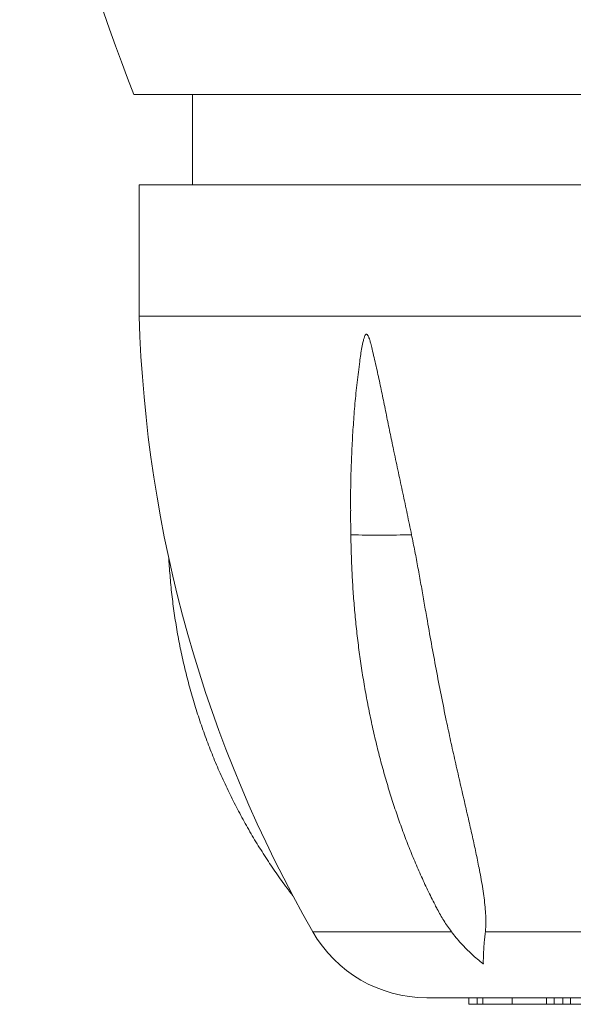
# Model space of a CAD drawing. Units: millimetres. Extents: x -182 to 469, y -190 to 376.
# Drawn here: x 107 to 141, y -189 to -129 of the extents above; entities that cross this region are included whole.
import ezdxf

# ---------------------------------------------------------------- set-up
doc = ezdxf.new("R2010")
doc.units = ezdxf.units.MM

msp = doc.modelspace()

# ---------------------------------------------------------------- linework, layer by layer
at = {"color": 7, "linetype": 'Continuous', "lineweight": 18}
for p, q in [((181.574, -133.105), (113.915, -133.105)), ((117.495, -133.105), (117.495, -138.605)), ((114.245, -138.605), (114.245, -146.605)), ((181.245, -138.605), (114.245, -138.605)), ((181.245, -146.605), (114.245, -146.605)), ((127.116, -158.461), (127.131, -159.917)), ((160.173, -184.083), (135.317, -184.083)), ((131.745, -188.105), (163.745, -188.105)), ((134.308, -188.505), (134.308, -188.105)), ((134.826, -188.505), (134.826, -188.105)), ((135.162, -188.505), (135.162, -188.105)), ((136.942, -188.505), (136.942, -188.105)), ((139.03, -188.505), (139.03, -188.105)), ((139.508, -188.505), (139.508, -188.105)), ((140.03, -188.505), (140.03, -188.105)), ((140.506, -188.505), (140.506, -188.105)), ((134.308, -188.505), (134.826, -188.505)), ((136.942, -188.505), (139.03, -188.505)), ((139.03, -188.505), (139.508, -188.505)), ((139.508, -188.505), (140.03, -188.505)), ((140.03, -188.505), (140.506, -188.505)), ((140.506, -188.505), (141.242, -188.505))]:
    msp.add_line(p, q, dxfattribs=at)
at = {"color": 8, "linetype": 'Continuous', "lineweight": 18}
msp.add_line((133.247, -184.083), (124.804, -184.083), dxfattribs=at)
at = {"color": 7, "linetype": 'Continuous', "lineweight": 18}
for centre, radius, start, end in [((206.895, -96.297), 100, 182.2382, 201.59724), ((194.212, -144.301), 80, 181.65004, 209.81966), ((131.745, -180.105), 8, 209.81966, 270)]:
    msp.add_arc(centre, radius, start, end, dxfattribs=at)
at = {"color": 8, "linetype": 'Continuous', "lineweight": 18}
msp.add_arc((128.891, -90.145), 69.794, 268.55519, 271.58639, dxfattribs=at)
at = {"color": 7, "linetype": 'Continuous', "lineweight": 18}
for points, knots in [([(130.823, -159.912), (130.735, -159.492), (130.56, -158.65), (130.291, -157.386), (130.022, -156.12), (129.766, -154.929), (129.533, -153.811), (129.321, -152.766), (129.109, -151.722), (128.892, -150.679), (128.666, -149.64), (128.482, -148.839), (128.351, -148.314), (128.287, -148.087), (128.238, -147.941), (128.196, -147.837), (128.16, -147.768), (128.125, -147.724), (128.099, -147.705), (128.074, -147.701), (128.051, -147.708), (128.028, -147.727), (128.006, -147.757), (127.969, -147.827), (127.927, -147.94), (127.866, -148.182), (127.795, -148.515), (127.727, -148.94), (127.627, -149.651), (127.502, -150.647), (127.375, -151.93), (127.275, -153.214), (127.197, -154.522), (127.141, -155.853), (127.11, -157.175), (127.115, -158.043), (127.117, -158.461)], [0, 0, 0, 0, 0.054669, 0.109349, 0.164032, 0.218703, 0.263669, 0.308664, 0.353661, 0.39864, 0.443596, 0.488537, 0.503082, 0.512457, 0.518706, 0.522943, 0.527001, 0.528776, 0.530572, 0.531609, 0.532646, 0.534169, 0.536001, 0.537842, 0.544838, 0.551868, 0.570345, 0.588843, 0.607343, 0.662692, 0.718055, 0.773424, 0.828781, 0.887292, 0.945817, 1, 1, 1, 1]), ([(127.131, -159.917), (127.132, -160.018), (127.135, -160.311), (127.145, -160.796), (127.163, -161.37), (127.185, -161.943), (127.213, -162.515), (127.247, -163.087), (127.287, -163.658), (127.331, -164.228), (127.382, -164.797), (127.438, -165.364), (127.499, -165.93), (127.566, -166.494), (127.638, -167.057), (127.716, -167.617), (127.799, -168.176), (127.888, -168.732), (127.982, -169.286), (128.081, -169.838), (128.186, -170.387), (128.296, -170.933), (128.412, -171.476), (128.532, -172.017), (128.659, -172.554), (128.79, -173.088), (128.927, -173.619), (129.068, -174.146), (129.215, -174.67), (129.368, -175.19), (129.525, -175.706), (129.687, -176.217), (129.855, -176.725), (130.027, -177.229), (130.205, -177.728), (130.388, -178.222), (130.575, -178.712), (130.768, -179.197), (130.965, -179.677), (131.167, -180.152), (131.374, -180.622), (131.586, -181.086), (131.802, -181.546), (132.024, -181.999), (132.175, -182.303), (132.254, -182.454), (132.256, -182.458)], [0, 0, 0, 0, 0.012426, 0.03585, 0.059275, 0.0827, 0.106127, 0.129554, 0.152984, 0.176415, 0.199848, 0.223284, 0.246722, 0.270163, 0.293608, 0.317055, 0.340506, 0.363961, 0.38742, 0.410884, 0.434352, 0.457824, 0.481302, 0.504785, 0.528273, 0.551767, 0.575267, 0.598773, 0.622285, 0.645803, 0.669328, 0.692859, 0.716397, 0.739941, 0.763492, 0.787051, 0.810616, 0.834187, 0.857766, 0.881351, 0.904943, 0.928541, 0.952145, 0.975754, 0.999369, 1, 1, 1, 1]), ([(130.823, -159.912), (130.891, -160.249), (131.028, -160.924), (131.216, -161.935), (131.397, -162.944), (131.573, -163.951), (131.782, -165.15), (132.029, -166.537), (132.318, -168.11), (132.619, -169.673), (132.914, -171.125), (133.201, -172.467), (133.476, -173.702), (133.755, -174.929), (134.036, -176.147), (134.296, -177.274), (134.532, -178.312), (134.74, -179.26), (134.908, -180.079), (135.039, -180.769), (135.137, -181.333), (135.222, -181.893), (135.289, -182.447), (135.33, -182.938), (135.348, -183.365), (135.348, -183.731), (135.327, -183.966), (135.317, -184.083)], [0, 0, 0, 0, 0.039858, 0.079728, 0.11961, 0.159495, 0.199365, 0.262444, 0.325538, 0.388632, 0.451713, 0.502538, 0.553375, 0.604215, 0.655048, 0.705868, 0.746261, 0.786656, 0.827043, 0.851525, 0.876031, 0.900531, 0.925008, 0.949465, 0.966314, 0.983168, 1, 1, 1, 1]), ([(116.046, -161.315), (116.048, -161.342), (116.058, -161.561), (116.086, -161.971), (116.13, -162.545), (116.184, -163.118), (116.246, -163.69), (116.318, -164.261), (116.398, -164.83), (116.486, -165.398), (116.584, -165.965), (116.689, -166.53), (116.804, -167.093), (116.927, -167.654), (117.059, -168.213), (117.199, -168.769), (117.348, -169.324), (117.505, -169.875), (117.67, -170.424), (117.844, -170.97), (118.026, -171.514), (118.217, -172.054), (118.415, -172.59), (118.622, -173.124), (118.837, -173.653), (119.06, -174.18), (119.291, -174.702), (119.53, -175.22), (119.777, -175.735), (120.031, -176.245), (120.294, -176.751), (120.564, -177.252), (120.841, -177.749), (121.126, -178.241), (121.419, -178.728), (121.719, -179.21), (122.027, -179.687), (122.341, -180.159), (122.663, -180.625), (122.992, -181.086), (123.302, -181.509), (123.506, -181.775), (123.596, -181.891)], [0, 0, 0, 0, 0.003642, 0.029348, 0.055054, 0.08076, 0.106465, 0.132171, 0.157876, 0.183581, 0.209285, 0.234989, 0.260692, 0.286395, 0.312098, 0.337799, 0.3635, 0.389201, 0.4149, 0.440599, 0.466297, 0.491994, 0.51769, 0.543385, 0.569079, 0.594773, 0.620464, 0.646155, 0.671845, 0.697533, 0.72322, 0.748906, 0.77459, 0.800273, 0.825954, 0.851634, 0.877312, 0.902989, 0.928664, 0.954337, 0.980009, 1, 1, 1, 1]), ([(133.247, -184.083), (133.166, -183.973), (133.006, -183.753), (132.787, -183.411), (132.581, -183.063), (132.404, -182.745), (132.301, -182.542), (132.258, -182.457)], [0, 0, 0, 0, 0.2119158, 0.4241551, 0.6366146, 0.8488318, 1, 1, 1, 1]), ([(135.192, -186.047), (135.187, -186.043), (135.064, -185.948), (134.828, -185.755), (134.49, -185.457), (134.161, -185.141), (133.843, -184.806), (133.534, -184.454), (133.342, -184.207), (133.247, -184.083)], [0, 0, 0, 0, 0.007193, 0.170735, 0.334374, 0.497911, 0.665241, 0.83268, 1, 1, 1, 1]), ([(135.317, -184.083), (135.303, -184.204), (135.276, -184.446), (135.244, -184.79), (135.218, -185.123), (135.2, -185.443), (135.19, -185.749), (135.19, -185.946), (135.192, -186.043), (135.192, -186.047)], [0, 0, 0, 0, 0.163487, 0.327085, 0.490581, 0.657951, 0.825431, 0.992807, 1, 1, 1, 1]), ([(134.826, -188.505), (134.851, -188.505), (134.903, -188.505), (134.985, -188.505), (135.068, -188.505), (135.131, -188.505), (135.162, -188.505)], [0, 0, 0, 0, 0.2800419, 0.5600572, 0.7800678, 1, 1, 1, 1]), ([(135.162, -188.505), (135.21, -188.505), (135.306, -188.505), (135.485, -188.505), (135.682, -188.505), (135.894, -188.505), (136.115, -188.505), (136.353, -188.505), (136.605, -188.505), (136.804, -188.505), (136.913, -188.505), (136.937, -188.505)], [0, 0, 0, 0, 0.115108, 0.230272, 0.345364, 0.460503, 0.575647, 0.690806, 0.826475, 0.962137, 1, 1, 1, 1])]:
    msp.add_open_spline(points, degree=3, knots=knots, dxfattribs=at)

doc.saveas('drawing.dxf')
